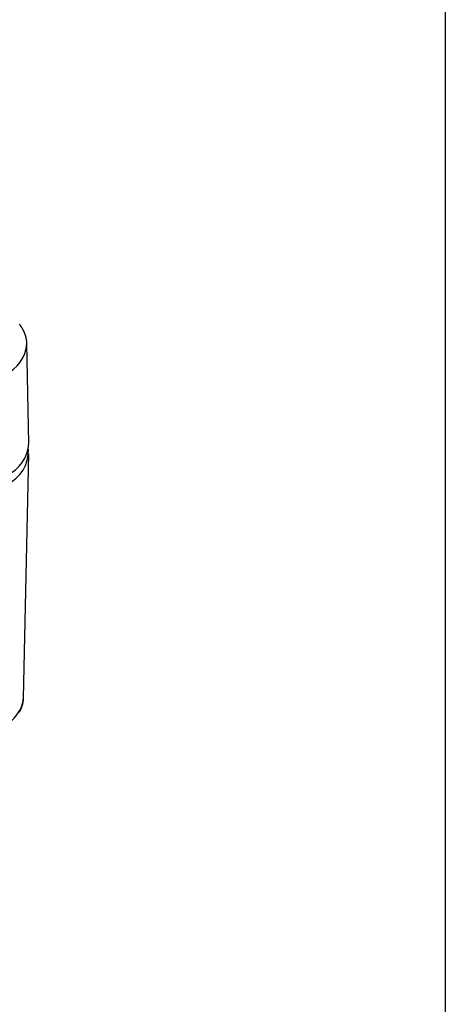
# Model space of a CAD drawing. Units: millimetres. Extents: x 0 to 841, y 0 to 594.
# Drawn here: x 367 to 434, y 284 to 439 of the extents above; entities that cross this region are included whole.
import ezdxf

# ---------------------------------------------------------------- set-up
doc = ezdxf.new("R2010")
doc.units = ezdxf.units.MM
doc.layers.add('LAYER_1', color=179, linetype='Continuous')
doc.layers.add('SLD-0', color=179, linetype='Continuous')

msp = doc.modelspace()

# ---------------------------------------------------------------- linework, layer by layer
at = {"layer": 'LAYER_1'}
msp.add_line((433.89, 585.21), (433.89, 9.36), dxfattribs=at)
at = {"layer": 'SLD-0'}
for p, q in [((366.94, 391.21), (366.92, 391.23)), ((366.95, 391.19), (366.94, 391.21)), ((366.97, 391.17), (366.95, 391.19)), ((366.99, 391.15), (366.97, 391.17)), ((367, 391.13), (366.99, 391.15)), ((367.02, 391.11), (367, 391.13)), ((367.03, 391.09), (367.02, 391.11)), ((367.05, 391.07), (367.03, 391.09)), ((367.06, 391.05), (367.05, 391.07)), ((367.07, 391.03), (367.06, 391.05)), ((367.09, 391.01), (367.07, 391.03)), ((367.1, 390.99), (367.09, 391.01)), ((367.12, 390.97), (367.1, 390.99)), ((367.13, 390.94), (367.12, 390.97)), ((367.15, 390.92), (367.13, 390.94)), ((367.16, 390.9), (367.15, 390.92)), ((367.17, 390.88), (367.16, 390.9)), ((367.19, 390.86), (367.17, 390.88)), ((367.2, 390.84), (367.19, 390.86)), ((367.22, 390.82), (367.2, 390.84)), ((367.23, 390.8), (367.22, 390.82)), ((367.24, 390.78), (367.23, 390.8)), ((367.26, 390.76), (367.24, 390.78)), ((367.27, 390.74), (367.26, 390.76)), ((367.28, 390.72), (367.27, 390.74)), ((367.29, 390.69), (367.28, 390.72)), ((367.31, 390.67), (367.29, 390.69)), ((367.32, 390.65), (367.31, 390.67)), ((367.33, 390.63), (367.32, 390.65)), ((367.35, 390.61), (367.33, 390.63)), ((367.36, 390.59), (367.35, 390.61)), ((367.37, 390.57), (367.36, 390.59)), ((367.38, 390.55), (367.37, 390.57)), ((367.4, 390.52), (367.38, 390.55)), ((367.41, 390.5), (367.4, 390.52)), ((367.42, 390.48), (367.41, 390.5)), ((367.43, 390.46), (367.42, 390.48)), ((367.44, 390.44), (367.43, 390.46)), ((367.45, 390.42), (367.44, 390.44)), ((367.47, 390.4), (367.45, 390.42)), ((367.48, 390.37), (367.47, 390.4)), ((367.49, 390.35), (367.48, 390.37)), ((367.5, 390.33), (367.49, 390.35)), ((367.51, 390.31), (367.5, 390.33)), ((367.52, 390.29), (367.51, 390.31)), ((367.53, 390.27), (367.52, 390.29)), ((367.54, 390.24), (367.53, 390.27)), ((367.56, 390.22), (367.54, 390.24)), ((367.57, 390.2), (367.56, 390.22)), ((367.58, 390.18), (367.57, 390.2)), ((367.59, 390.16), (367.58, 390.18)), ((367.6, 390.13), (367.59, 390.16)), ((367.61, 390.11), (367.6, 390.13)), ((367.62, 390.09), (367.61, 390.11)), ((367.63, 390.07), (367.62, 390.09)), ((367.64, 390.05), (367.63, 390.07)), ((367.65, 390.02), (367.64, 390.05)), ((367.66, 390), (367.65, 390.02)), ((367.67, 389.98), (367.66, 390)), ((367.68, 389.96), (367.67, 389.98)), ((367.68, 389.93), (367.68, 389.96)), ((367.69, 389.91), (367.68, 389.93)), ((367.7, 389.89), (367.69, 389.91)), ((367.71, 389.87), (367.7, 389.89)), ((367.72, 389.85), (367.71, 389.87)), ((367.73, 389.82), (367.72, 389.85)), ((367.74, 389.8), (367.73, 389.82)), ((367.75, 389.78), (367.74, 389.8)), ((367.76, 389.76), (367.75, 389.78)), ((367.76, 389.73), (367.76, 389.76)), ((367.77, 389.71), (367.76, 389.73)), ((367.78, 389.69), (367.77, 389.71)), ((367.79, 389.67), (367.78, 389.69)), ((367.8, 389.64), (367.79, 389.67)), ((367.8, 389.62), (367.8, 389.64)), ((367.81, 389.6), (367.8, 389.62)), ((367.82, 389.58), (367.81, 389.6)), ((367.83, 389.55), (367.82, 389.58)), ((367.83, 389.53), (367.83, 389.55)), ((367.84, 389.51), (367.83, 389.53)), ((367.85, 389.48), (367.84, 389.51)), ((367.85, 389.46), (367.85, 389.48)), ((367.86, 389.44), (367.85, 389.46)), ((367.87, 389.42), (367.86, 389.44)), ((367.88, 389.39), (367.87, 389.42)), ((367.88, 389.37), (367.88, 389.39)), ((367.89, 389.35), (367.88, 389.37)), ((367.89, 389.32), (367.89, 389.35)), ((367.9, 389.3), (367.89, 389.32)), ((367.91, 389.28), (367.9, 389.3)), ((367.91, 389.26), (367.91, 389.28)), ((367.92, 389.23), (367.91, 389.26)), ((367.92, 389.21), (367.92, 389.23)), ((367.93, 389.19), (367.92, 389.21)), ((367.93, 389.16), (367.93, 389.19)), ((367.94, 389.14), (367.93, 389.16)), ((367.95, 389.12), (367.94, 389.14)), ((367.95, 389.09), (367.95, 389.12)), ((367.96, 389.07), (367.95, 389.09)), ((367.96, 389.05), (367.96, 389.07)), ((367.97, 389.03), (367.96, 389.05)), ((367.97, 389), (367.97, 389.03)), ((367.97, 388.98), (367.97, 389)), ((367.98, 388.96), (367.97, 388.98)), ((367.98, 388.93), (367.98, 388.96)), ((367.99, 388.91), (367.98, 388.93)), ((367.99, 388.89), (367.99, 388.91)), ((368, 388.86), (367.99, 388.89)), ((368, 388.84), (368, 388.86)), ((368, 388.82), (368, 388.84)), ((368.01, 388.79), (368, 388.82)), ((368.01, 388.77), (368.01, 388.79)), ((368.01, 388.75), (368.01, 388.77)), ((368.02, 388.72), (368.01, 388.75)), ((368.02, 388.7), (368.02, 388.72)), ((368.02, 388.68), (368.02, 388.7)), ((368.03, 388.65), (368.02, 388.68)), ((368.03, 388.63), (368.03, 388.65)), ((368.03, 388.61), (368.03, 388.63)), ((368.03, 388.58), (368.03, 388.61)), ((368.04, 388.54), (368.03, 388.58)), ((368.04, 388.49), (368.04, 388.54)), ((368.05, 388.44), (368.04, 388.49)), ((368.05, 388.42), (368.05, 388.44)), ((368.05, 388.4), (368.05, 388.42)), ((368.05, 388.37), (368.05, 388.4)), ((368.05, 388.35), (368.05, 388.37)), ((368.05, 388.33), (368.05, 388.35)), ((368.05, 388.3), (368.05, 388.33)), ((368.05, 388.28), (368.05, 388.3)), ((368.06, 388.25), (368.05, 388.28)), ((368.06, 388.23), (368.06, 388.25)), ((368.06, 388.21), (368.06, 388.23)), ((368.39, 372.52), (368.06, 388.21)), ((367.54, 332.49), (368.36, 370.88)), ((367.38, 331.42), (367.39, 331.44)), ((367.39, 331.44), (367.4, 331.46)), ((367.4, 331.49), (367.41, 331.51)), ((367.4, 331.46), (367.4, 331.49)), ((367.41, 331.53), (367.42, 331.55)), ((367.41, 331.51), (367.41, 331.53)), ((367.42, 331.57), (367.43, 331.6)), ((367.42, 331.55), (367.42, 331.57)), ((367.43, 331.62), (367.44, 331.64)), ((367.43, 331.6), (367.43, 331.62)), ((367.44, 331.66), (367.45, 331.69)), ((367.44, 331.64), (367.44, 331.66)), ((367.45, 331.71), (367.46, 331.73)), ((367.45, 331.69), (367.45, 331.71)), ((367.46, 331.75), (367.47, 331.77)), ((367.46, 331.73), (367.46, 331.75)), ((367.47, 331.82), (367.48, 331.84)), ((367.47, 331.8), (367.47, 331.82)), ((367.47, 331.77), (367.47, 331.8)), ((367.48, 331.89), (367.49, 331.91)), ((367.48, 331.86), (367.48, 331.89)), ((367.48, 331.84), (367.48, 331.86)), ((367.49, 331.93), (367.5, 331.95)), ((367.49, 331.91), (367.49, 331.93)), ((367.5, 332.02), (367.51, 332.04)), ((367.5, 332), (367.5, 332.02)), ((367.5, 331.98), (367.5, 332)), ((367.5, 331.95), (367.5, 331.98)), ((367.51, 332.11), (367.52, 332.13)), ((367.51, 332.09), (367.51, 332.11)), ((367.51, 332.07), (367.51, 332.09)), ((367.51, 332.04), (367.51, 332.07)), ((367.52, 332.2), (367.53, 332.22)), ((367.52, 332.18), (367.52, 332.2)), ((367.52, 332.13), (367.52, 332.18)), ((367.53, 332.34), (367.54, 332.36)), ((367.53, 332.31), (367.53, 332.34)), ((367.53, 332.29), (367.53, 332.31)), ((367.53, 332.27), (367.53, 332.29)), ((367.53, 332.25), (367.53, 332.27)), ((367.53, 332.22), (367.53, 332.25)), ((367.54, 332.45), (367.54, 332.49)), ((367.54, 332.43), (367.54, 332.45)), ((367.54, 332.4), (367.54, 332.43)), ((367.54, 332.38), (367.54, 332.4)), ((367.54, 332.36), (367.54, 332.38)), ((366.92, 330.29), (366.93, 330.31)), ((366.93, 330.31), (366.94, 330.33)), ((366.94, 330.33), (366.95, 330.35)), ((366.95, 330.35), (366.96, 330.37)), ((366.96, 330.37), (366.97, 330.39)), ((366.97, 330.39), (366.98, 330.41)), ((366.98, 330.41), (367, 330.43)), ((367, 330.43), (367.01, 330.45)), ((367.01, 330.45), (367.02, 330.47)), ((367.02, 330.47), (367.03, 330.5)), ((367.03, 330.5), (367.04, 330.52)), ((367.04, 330.52), (367.05, 330.54)), ((367.05, 330.54), (367.06, 330.56)), ((367.06, 330.56), (367.07, 330.58)), ((367.07, 330.58), (367.08, 330.6)), ((367.08, 330.6), (367.09, 330.62)), ((367.09, 330.62), (367.1, 330.64)), ((367.1, 330.64), (367.11, 330.66)), ((367.11, 330.66), (367.12, 330.68)), ((367.12, 330.68), (367.13, 330.71)), ((367.13, 330.71), (367.14, 330.73)), ((367.14, 330.73), (367.15, 330.75)), ((367.15, 330.75), (367.16, 330.77)), ((367.16, 330.77), (367.17, 330.79)), ((367.17, 330.81), (367.18, 330.83)), ((367.17, 330.79), (367.17, 330.81)), ((367.18, 330.83), (367.19, 330.85)), ((367.19, 330.85), (367.2, 330.88)), ((367.2, 330.88), (367.21, 330.9)), ((367.21, 330.9), (367.22, 330.92)), ((367.22, 330.92), (367.23, 330.94)), ((367.23, 330.96), (367.24, 330.98)), ((367.23, 330.94), (367.23, 330.96)), ((367.24, 330.98), (367.25, 331.01)), ((367.25, 331.01), (367.26, 331.03)), ((367.26, 331.03), (367.27, 331.05)), ((367.27, 331.07), (367.28, 331.09)), ((367.27, 331.05), (367.27, 331.07)), ((367.28, 331.09), (367.29, 331.11)), ((367.29, 331.11), (367.3, 331.14)), ((367.3, 331.16), (367.31, 331.18)), ((367.3, 331.14), (367.3, 331.16)), ((367.31, 331.18), (367.32, 331.2)), ((367.32, 331.2), (367.33, 331.22)), ((367.33, 331.24), (367.34, 331.27)), ((367.33, 331.22), (367.33, 331.24)), ((367.34, 331.27), (367.35, 331.29)), ((367.35, 331.31), (367.36, 331.33)), ((367.35, 331.29), (367.35, 331.31)), ((367.36, 331.33), (367.37, 331.35)), ((367.37, 331.38), (367.38, 331.4)), ((367.37, 331.35), (367.37, 331.38)), ((367.38, 331.4), (367.38, 331.42))]:
    msp.add_line(p, q, dxfattribs=at)
for centre, radius, start, end in [((362.26, 388.67), 5.81, 294.1554, 355.4753), ((362.44, 372.98), 5.97, 294.1061, 355.5242), ((362.65, 371.29), 5.66, 292.8751, 3.2175), ((361.96, 333.14), 5.62, 294.3496, 353.3861)]:
    msp.add_arc(centre, radius, start, end, dxfattribs=at)

doc.saveas('drawing.dxf')
